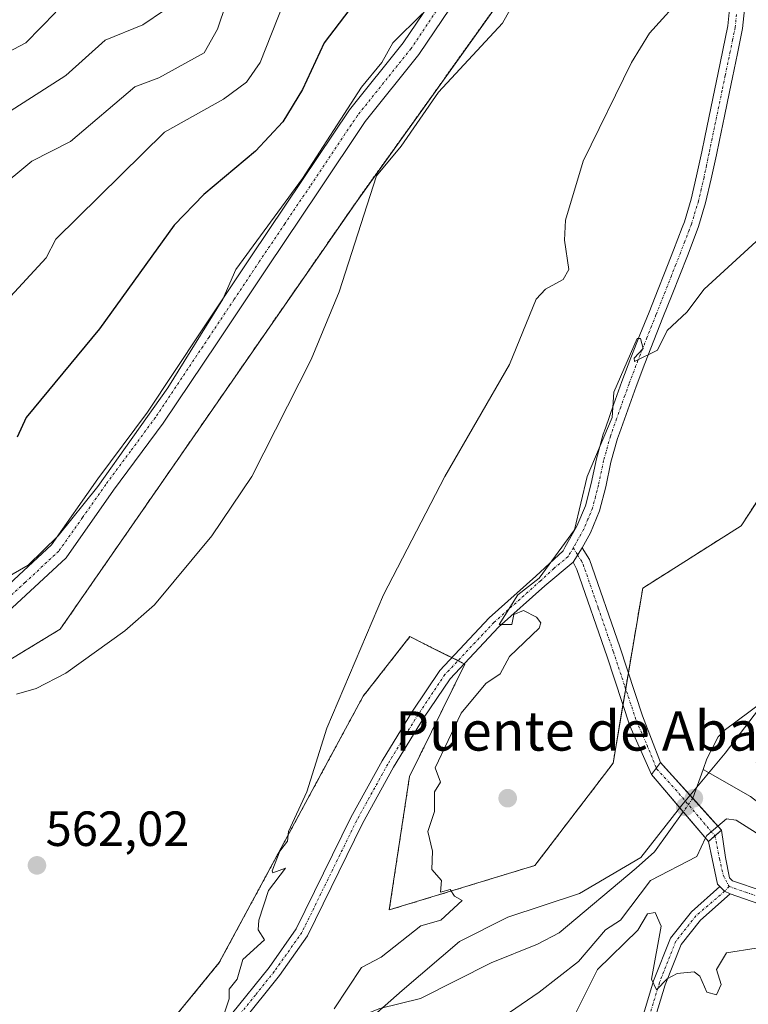
# Model space of a CAD drawing. Units: metres. Extents: x 566471 to 569903, y 4733379 to 4735726.
# Drawn here: x 566998 to 567146, y 4733745 to 4733944 of the extents above; entities that cross this region are included whole.
import ezdxf
from ezdxf.enums import TextEntityAlignment as Align

# ---------------------------------------------------------------- set-up
doc = ezdxf.new("R2010")
doc.units = ezdxf.units.M
doc.header["$MEASUREMENT"] = 0
doc.linetypes.add('TRAZO_Y_PUNTO', pattern=[1, 0.5, -0.25, 0, -0.25])
doc.linetypes.add('TRAZOS', pattern=[0.75, 0.5, -0.25])
for name, color, linetype, lineweight in [('Arbolado forestal', 92, 'TRAZOS', 0), ('Arbolado forestal CxS', 92, 'Continuous', 0), ('Camino', 19, 'Continuous', 0), ('Camino Cxs', 19, 'Continuous', 0), ('Camino eje', 39, 'TRAZO_Y_PUNTO', 13), ('Carátula', 7, 'Continuous', 5), ('Corriente natural lineal', 142, 'Continuous', 13), ('Corriente natural lineal oculto', 19, 'TRAZO_Y_PUNTO', 13), ('Cultivos herbáceos CxS', 92, 'Continuous', 0), ('Curva de nivel maestra', 36, 'Continuous', 30), ('Curva de nivel normal', 36, 'Continuous', 0), ('Entidad de ámbito territorial', 19, 'Continuous', 0), ('Entidad de ámbito territorial CxS', 92, 'Continuous', 0), ('Pista no pavimentada', 254, 'Continuous', 13), ('Pista no pavimentada Cxs', 254, 'Continuous', 0), ('Pista pavimentada eje', 135, 'TRAZO_Y_PUNTO', 0), ('Puente', 1, 'Continuous', 0), ('Puente Cxs', 1, 'Continuous', 13), ('Punto de cota en construcción elevada', 7, 'Continuous', 0), ('Punto de cota en terreno', 7, 'Continuous', 0), ('Rótulo de punto de cota en terreno', 19, 'Continuous', 0), ('Texto cartográfico', 19, 'Continuous', 0)]:
    doc.layers.add(name, color=color, linetype=linetype, lineweight=lineweight)
doc.styles.add('Arial', font='txt', dxfattribs={"height": 0.2})

# ---------------------------------------------------------------- blocks, each defined once
blk = doc.blocks.new('*U160')
at = {"layer": 'Arbolado forestal CxS', "color": 92, "linetype": 'Continuous', "lineweight": 0}
blk.add_polyline3d([(567246.77, 4734033.24, 559.43), (567210.69, 4734008.32, 555.18), (567218.33, 4733992.46, 554.27), (567205.97, 4733991.23, 554.32), (567161.45, 4734018.17, 557.18), (567147.87, 4734009.76, 560.84), (567147.87, 4733968.99, 559.26), (567108.31, 4733966.51, 565.66), (567066, 4733907.26, 565.36), (567006.07, 4733820.71, 565.84), (566977.36, 4733803.28, 565.46), (566955.25, 4733787.85, 566.06), (566922, 4733752.75, 564.67), (566909.92, 4733752.17, 567.5), (566817.42, 4733747.71, 575.14)], dxfattribs=at)
blk = doc.blocks.new('*U173')
at = {"layer": 'Curva de nivel normal', "color": 36, "linetype": 'Continuous', "lineweight": 0}
blk.add_polyline3d([(566871.23, 4733801.4, 595), (566879.23, 4733801.62, 595), (566883.23, 4733801.11, 595), (566887.47, 4733801.7, 595), (566891.23, 4733805.19, 595), (566895.23, 4733815.49, 595), (566899.23, 4733820.25, 595), (566905.14, 4733823.7, 595), (566910.37, 4733829.7, 595), (566921.22, 4733835.62, 595), (566925.22, 4733839.08, 595), (566928.66, 4733845.13, 595), (566931.22, 4733855.37, 595), (566937.22, 4733865.95, 595), (566938.36, 4733873.69, 595), (566941.86, 4733883.69, 595), (566946.71, 4733891.69, 595), (566951.22, 4733896.95, 595), (566971.27, 4733917.68, 595), (566985.21, 4733929.53, 595), (566987.21, 4733932.15, 595), (566991.46, 4733935.68, 595), (566999.14, 4733939.68, 595), (567005.21, 4733945.9, 595)], dxfattribs=at)
blk = doc.blocks.new('*U178')
at = {"layer": 'Curva de nivel normal', "color": 36, "linetype": 'Continuous', "lineweight": 0}
blk.add_polyline3d([(567051.33, 4733947.67, 580), (567046.63, 4733935.68, 580), (567043.88, 4733931.68, 580), (567039.2, 4733928.29, 580), (567027.2, 4733921.59, 580), (567005.21, 4733899.83, 580), (567003.21, 4733896.04, 580), (566995.21, 4733887.33, 580), (566986.46, 4733875.69, 580), (566961.22, 4733846.96, 580), (566955.22, 4733837.02, 580), (566951.43, 4733827.91, 580), (566945.38, 4733819.7, 580), (566921.89, 4733799.7, 580), (566917.09, 4733793.7, 580), (566909.43, 4733781.71, 580), (566905.23, 4733777.61, 580), (566901.23, 4733774.76, 580), (566888.29, 4733769.71, 580), (566885.34, 4733765.71, 580), (566883.23, 4733756.21, 580), (566879.23, 4733748.15, 580), (566861.24, 4733733.03, 580)], dxfattribs=at)
blk = doc.blocks.new('*U185')
at = {"layer": 'Curva de nivel normal', "color": 36, "linetype": 'Continuous', "lineweight": 0}
blk.add_polyline3d([(566997.21, 4733807.54, 565), (567001.21, 4733808.67, 565), (567007.21, 4733811.82, 565), (567019.2, 4733820.36, 565), (567025.2, 4733825.7, 565), (567036.85, 4733839.7, 565), (567044.96, 4733851.69, 565), (567056.96, 4733875.45, 565), (567062.65, 4733889.14, 565), (567070.19, 4733912.68, 565), (567075.19, 4733918.74, 565), (567082.79, 4733929.68, 565), (567095.8, 4733943.67, 565), (567104.71, 4733959.67, 565)], dxfattribs=at)
blk = doc.blocks.new('*U197')
at = {"layer": 'Curva de nivel normal', "color": 36, "linetype": 'Continuous', "lineweight": 0}
blk.add_polyline3d([(566871.23, 4733723.12, 570), (566881.23, 4733728.94, 570), (566892.61, 4733737.72, 570), (566897.23, 4733744.21, 570), (566905.23, 4733751.53, 570), (566909.23, 4733757.01, 570), (566925.22, 4733771.81, 570), (566939, 4733787.71, 570), (566945.22, 4733793.24, 570), (566952.97, 4733801.7, 570), (566967.99, 4733813.7, 570), (566979.21, 4733819.55, 570), (566985.58, 4733825.7, 570), (566999.6, 4733833.7, 570), (567005.7, 4733839.7, 570), (567013.69, 4733849.69, 570), (567027.89, 4733869.69, 570), (567039.09, 4733887.69, 570), (567041.68, 4733893.68, 570), (567055.2, 4733912.14, 570), (567067.19, 4733930.67, 570), (567071.31, 4733935.68, 570), (567073.52, 4733939.68, 570), (567079.53, 4733945.67, 570)], dxfattribs=at)
blk = doc.blocks.new('*U199')
at = {"layer": 'Curva de nivel normal', "color": 36, "linetype": 'Continuous', "lineweight": 0}
blk.add_polyline3d([(566872.81, 4733787.71, 590), (566877.23, 4733790.23, 590), (566889.23, 4733791.17, 590), (566894.95, 4733793.7, 590), (566898.55, 4733797.7, 590), (566902, 4733806.47, 590), (566903.95, 4733809.7, 590), (566918.68, 4733823.7, 590), (566925.22, 4733826.82, 590), (566934.45, 4733833.7, 590), (566936.82, 4733837.7, 590), (566939.22, 4733849.26, 590), (566946.19, 4733865.69, 590), (566948.71, 4733873.69, 590), (566953.22, 4733881.01, 590), (566958.3, 4733887.69, 590), (566961.22, 4733889.93, 590), (566966.55, 4733897.68, 590), (566981.34, 4733913.68, 590), (566992.48, 4733923.68, 590), (567007.21, 4733933.06, 590), (567015.21, 4733940.21, 590), (567022.85, 4733943.32, 590), (567027.2, 4733946.34, 590)], dxfattribs=at)
blk = doc.blocks.new('*U204')
at = {"layer": 'Curva de nivel maestra', "color": 36, "linetype": 'Continuous', "lineweight": 30}
blk.add_polyline3d([(567080.92, 4733967.67, 575), (567059.62, 4733939.68, 575), (567055.2, 4733930.21, 575), (567051.25, 4733923.68, 575), (567045.68, 4733917.68, 575), (567035.2, 4733908.89, 575), (567029.2, 4733902.67, 575), (567014.07, 4733881.69, 575), (566999.21, 4733863.69, 575), (566997.36, 4733859.69, 575)], dxfattribs=at)
blk = doc.blocks.new('5PATER')
at = {"layer": 'Carátula', "linetype": 'Continuous', "lineweight": 5}
h = blk.add_hatch(color=250, dxfattribs=at)
edge = h.paths.add_edge_path()
edge.add_ellipse((0, 0.01), major_axis=(-1.33, -1.34), ratio=0.999422, start_angle=0, end_angle=360)
blk = doc.blocks.new('5PANOT')
at = {"layer": 'Carátula', "linetype": 'Continuous', "lineweight": 5}
h = blk.add_hatch(color=1, dxfattribs=at)
edge = h.paths.add_edge_path()
edge.add_arc((0, 0), 1.89, 270.0012, 630.0012)

msp = doc.modelspace()

# ---------------------------------------------------------------- linework, layer by layer
at = {"layer": 'Arbolado forestal', "color": 92, "linetype": 'TRAZOS', "lineweight": 0}
for points in [[(566922, 4733752.75, 564.67), (566923.72, 4733754.56, 564.64), (566955.25, 4733787.85, 566.06), (566977.35, 4733803.28, 565.46), (567006.07, 4733820.71, 565.84), (567066, 4733907.26, 565.36), (567108.31, 4733966.51, 565.66), (567141.9, 4733968.61, 558.98), (567143.42, 4733968.71, 559.07), (567144.93, 4733968.8, 559.16), (567147.87, 4733968.99, 559.26), (567147.87, 4734009.76, 560.84), (567161.45, 4734018.17, 557.18), (567205.97, 4733991.23, 554.32), (567210.46, 4733991.68, 553.57), (567218.33, 4733992.46, 554.27), (567214.03, 4734001.38, 554.7), (567210.69, 4734008.32, 555.18), (567215.93, 4734011.94, 555.84), (567226.25, 4734019.07, 557.36), (567246.76, 4734033.24, 559.43)], [(567020.9, 4733731.74, 560.93), (567038.34, 4733753.09, 560.56), (567067.51, 4733807.12, 559.35), (567076.99, 4733819.22, 559.17), (567081.73, 4733816.84, 558.11), (567085.5, 4733814.96, 556.01), (567086.75, 4733814.34, 555.53), (567087.99, 4733813.71, 555.39), (567088.13, 4733813.64, 555.38), (567076.91, 4733790.84, 555.51), (567072.81, 4733763.76, 555.46), (567102.35, 4733772.79, 554.28), (567118.19, 4733793.52, 554.51), (567120.2, 4733805.39, 554.3), (567120.75, 4733808.62, 554.1), (567121.29, 4733811.87, 554.11), (567124.2, 4733829.04, 554.31), (567144.15, 4733841.71, 553.65), (567158.75, 4733863.96, 553.46)]]:
    msp.add_polyline3d(points, dxfattribs=at)
at = {"layer": 'Arbolado forestal CxS', "color": 92, "linetype": 'Continuous', "lineweight": 0}
msp.add_polyline3d([(566990.6, 4733696.42, 560.99), (567020.9, 4733731.74, 560.93), (567038.34, 4733753.09, 560.56), (567067.51, 4733807.12, 559.35), (567076.99, 4733819.22, 559.17), (567081.73, 4733816.84, 558.11), (567088.13, 4733813.64, 555.38), (567076.91, 4733790.84, 555.51), (567072.81, 4733763.76, 555.46), (567102.35, 4733772.78, 554.28), (567118.19, 4733793.52, 554.51), (567124.2, 4733829.04, 554.31), (567144.16, 4733841.71, 553.65), (567158.75, 4733863.96, 553.46), (567162.45, 4733891.14, 553.37), (567172.34, 4733924.5, 554.21), (567185.94, 4733940.57, 553.78), (567206.96, 4733941.8, 553.15), (567223.34, 4733941.32, 551.83), (567236.69, 4733943.71, 551.62)], dxfattribs=at)
at = {"layer": 'Camino', "color": 19, "linetype": 'Continuous', "lineweight": 0}
for points in [[(567040.84, 4733742.62, 559.78), (567048.43, 4733752.08, 559.42), (567053.96, 4733759.9, 558.87), (567065.01, 4733782.52, 557.23), (567071.36, 4733794.04, 556.62), (567077.51, 4733804.11, 556.3), (567083.04, 4733812.34, 556.19), (567093.09, 4733823.04, 556.01), (567102.53, 4733831.48, 555.34), (567108.07, 4733836.63, 555.03), (567108.5, 4733837.41, 555.06), (567110.85, 4733841.63, 554.85), (567112.59, 4733845.74, 554.82), (567113.75, 4733850.31, 554.98), (567114.8, 4733855.3, 555.17), (567116.2, 4733860.32, 555.08), (567116.63, 4733861.54, 555.04), (567118.3, 4733866.26, 555.06), (567120, 4733871, 555.08), (567121.81, 4733875.77, 554.94), (567123.64, 4733880.43, 555.17), (567125.48, 4733885.07, 555.4), (567127.32, 4733889.72, 555.78), (567128.6, 4733892.96, 556.24), (567130.42, 4733897.6, 556.3), (567132.21, 4733902.21, 556.55), (567132.64, 4733903.39, 556.69), (567134.03, 4733907.99, 557.29), (567135.14, 4733912.73, 557.38), (567136.16, 4733917.59, 557.57), (567136.77, 4733920.55, 557.76), (567138.81, 4733930.33, 558.25), (567139.42, 4733933.28, 558.33), (567140.44, 4733938.17, 558.31), (567141.47, 4733943.13, 558.3), (567141.93, 4733947.89, 558.48)], [(567144.96, 4733947.72, 558.43), (567144.46, 4733942.61, 558.22), (567143.41, 4733937.56, 558.13), (567142.39, 4733932.67, 558.05), (567141.78, 4733929.72, 557.96), (567140.76, 4733924.82, 557.92), (567139.74, 4733919.93, 557.9), (567139.13, 4733916.97, 557.69), (567138.11, 4733912.07, 557.16), (567136.96, 4733907.2, 556.79), (567135.52, 4733902.43, 556.6), (567135.05, 4733901.15, 556.52), (567133.25, 4733896.5, 556.1), (567130.14, 4733888.6, 556.05), (567128.3, 4733883.96, 555.07), (567126.47, 4733879.31, 554.92), (567124.63, 4733874.66, 554.8), (567122.84, 4733869.95, 554.73), (567121.15, 4733865.25, 554.91), (567119.49, 4733860.53, 554.85), (567119.1, 4733859.41, 554.81), (567117.75, 4733854.58, 554.72), (567116.71, 4733849.63, 554.76), (567115.47, 4733844.77, 554.79), (567113.58, 4733840.29, 554.67), (567111.89, 4733837.26, 554.54)], [(567140.16, 4733779.95, 555.18), (567140.16, 4733779.95, 555.18), (567140.99, 4733774.41, 555.93), (567141.82, 4733770.3, 556.65), (567142.44, 4733769.69, 556.74), (567148.4, 4733767.64, 556.37), (567157.44, 4733766.42, 556.11), (567163.4, 4733767.05, 557.16), (567164.42, 4733769.93, 557.37), (567164.82, 4733775.27, 557.55), (567165.64, 4733780.2, 556.96), (567170.76, 4733786.79, 556.57), (567174.85, 4733797.89, 557.69), (567177.51, 4733807.55, 558.39), (567179.97, 4733811.87, 558.26), (567191.24, 4733828.33, 558.07), (567201.89, 4733843.75, 557.67), (567211.32, 4733856.92, 557.38), (567220.95, 4733870.29, 557.06), (567229.57, 4733879.14, 556.84), (567249.68, 4733890.68, 556.49)], [(567251.36, 4733887.29, 556.65), (567231.9, 4733876.13, 556.96), (567223.85, 4733867.86, 557.13), (567214.38, 4733854.72, 557.51), (567204.98, 4733841.58, 557.79), (567194.34, 4733826.19, 558.16), (567183.16, 4733809.87, 558.37), (567181.02, 4733806.1, 558.51), (567178.45, 4733796.74, 558.31), (567174.1, 4733784.93, 557.77), (567168.61, 4733777.89, 557.16), (567167.49, 4733774.95, 557.54), (567167.07, 4733769.37, 557.64), (567165.36, 4733764.56, 557.61), (567160.64, 4733764.07, 556.86), (567157.41, 4733763.73, 556.32), (567149.33, 4733764.81, 556.44), (567147.78, 4733765.02, 556.59), (567141.92, 4733767.03, 557.17)], [(567110.1, 4733834.29, 554.59), (567111.89, 4733837.26, 554.54)], [(567110.1, 4733834.29, 554.59), (567111.89, 4733837.26, 554.54)], [(567111.89, 4733837.26, 554.54), (567113.41, 4733834.87, 554.5), (567119.55, 4733817.13, 554.3), (567124.19, 4733803.13, 554.32), (567127.8, 4733793.69, 554.38)], [(567110.1, 4733834.29, 554.59), (567104.33, 4733829.51, 554.92), (567094.96, 4733821.13, 555.37), (567085.14, 4733810.67, 555.56), (567079.76, 4733802.67, 555.87), (567073.67, 4733792.7, 556.09), (567067.38, 4733781.29, 556.67), (567056.26, 4733758.53, 558.66), (567050.56, 4733750.47, 559.23), (567042.9, 4733740.91, 559.73), (567035.32, 4733732.08, 559.31), (567017.91, 4733709.87, 559.71), (567008.44, 4733698.52, 560.2), (566999.15, 4733687.54, 560.69), (566990.74, 4733678.88, 560.8)], [(567125.97, 4733791.24, 554.58), (567121.62, 4733801.12, 554.31), (567116.97, 4733815.12, 554.32), (567110.84, 4733832.86, 554.54), (567110.1, 4733834.29, 554.59)], [(567127.8, 4733793.69, 554.38), (567125.97, 4733791.24, 554.58)], [(567127.8, 4733793.69, 554.38), (567125.97, 4733791.24, 554.58)], [(567127.8, 4733793.69, 554.38), (567137.43, 4733782.98, 552.37)], [(567132.42, 4733783.67, 551.66), (567125.97, 4733791.23, 554.58), (567125.97, 4733791.24, 554.58)], [(567137.55, 4733777.64, 555.88), (567137.55, 4733777.66, 555.88), (567132.42, 4733783.67, 551.66)], [(567137.43, 4733782.98, 552.37), (567140.16, 4733779.95, 555.18)], [(567137.55, 4733777.64, 555.88), (567138.85, 4733778.79, 555.66), (567140.16, 4733779.94, 555.18)], [(567137.55, 4733777.64, 555.88), (567138.85, 4733778.79, 555.66), (567140.16, 4733779.94, 555.18)], [(567140.16, 4733779.94, 555.18), (567140.16, 4733779.95, 555.18)], [(567140.16, 4733779.94, 555.18), (567140.16, 4733779.95, 555.18)], [(567139.83, 4733768.51, 557.19), (567139.36, 4733768.98, 557.1), (567138.31, 4733774.14, 556.07), (567137.55, 4733777.64, 555.88)], [(567088.52, 4733634.06, 575.44), (567078.61, 4733640.22, 574.3), (567070.39, 4733654.01, 573.14), (567069.74, 4733661.37, 571.85), (567076.06, 4733676.81, 569.07), (567096.74, 4733702.32, 565.13), (567113.8, 4733713.58, 563.35), (567115.84, 4733715.82, 563.21), (567116.98, 4733717.24, 563.27), (567119.88, 4733724.12, 562.58), (567122.57, 4733736.75, 561.55), (567126.41, 4733749.39, 559.72), (567129.83, 4733758.03, 559.12), (567134.07, 4733763.41, 557.98), (567139.83, 4733768.51, 557.19)], [(567139.83, 4733768.51, 557.19), (567140.8, 4733767.54, 557.21), (567141.92, 4733767.03, 557.17)], [(567139.83, 4733768.51, 557.19), (567140.8, 4733767.54, 557.21), (567141.92, 4733767.03, 557.17)], [(567141.92, 4733767.03, 557.17), (567135.9, 4733761.68, 558), (567132.02, 4733756.77, 558.78), (567128.77, 4733748.57, 560.07), (567124.99, 4733736.13, 561.72), (567122.28, 4733723.36, 562.82), (567119.15, 4733715.95, 563.88), (567117.74, 4733714.2, 563.69), (567115.44, 4733711.66, 563.74), (567098.44, 4733700.44, 565.32), (567078.23, 4733675.52, 569.32), (567072.28, 4733660.98, 572.33), (567072.83, 4733654.8, 573.32), (567080.45, 4733642.02, 574.57), (567089.45, 4733636.42, 575.69), (567097.36, 4733634.89, 577.18), (567104.94, 4733630.29, 578.92)]]:
    msp.add_polyline3d(points, dxfattribs=at)
at = {"layer": 'Camino Cxs', "color": 19, "linetype": 'Continuous', "lineweight": 0}
for points in [[(567040.84, 4733742.62, 559.78), (567048.43, 4733752.08, 559.42), (567053.96, 4733759.9, 558.87), (567065.01, 4733782.52, 557.23), (567071.36, 4733794.04, 556.62), (567077.51, 4733804.11, 556.3), (567083.04, 4733812.34, 556.19), (567093.09, 4733823.04, 556.01), (567102.53, 4733831.48, 555.34), (567108.07, 4733836.63, 555.03), (567108.5, 4733837.41, 555.06), (567110.85, 4733841.63, 554.85), (567112.59, 4733845.74, 554.82), (567113.75, 4733850.31, 554.98), (567114.8, 4733855.3, 555.17), (567116.2, 4733860.32, 555.08), (567116.63, 4733861.54, 555.04), (567118.3, 4733866.26, 555.06), (567120, 4733871, 555.08), (567121.81, 4733875.77, 554.94), (567123.64, 4733880.43, 555.17), (567125.48, 4733885.07, 555.4), (567127.32, 4733889.72, 555.78), (567128.6, 4733892.96, 556.24), (567130.42, 4733897.6, 556.3), (567132.21, 4733902.21, 556.55), (567132.64, 4733903.39, 556.69), (567134.03, 4733907.99, 557.29), (567135.14, 4733912.73, 557.38), (567136.16, 4733917.59, 557.57), (567136.77, 4733920.55, 557.76), (567138.81, 4733930.33, 558.25), (567139.42, 4733933.28, 558.33), (567140.44, 4733938.17, 558.31), (567141.47, 4733943.13, 558.3), (567141.93, 4733947.89, 558.48)], [(567144.96, 4733947.72, 558.43), (567144.46, 4733942.61, 558.22), (567143.41, 4733937.56, 558.13), (567142.39, 4733932.67, 558.05), (567141.78, 4733929.72, 557.96), (567140.76, 4733924.82, 557.92), (567139.74, 4733919.93, 557.9), (567139.13, 4733916.97, 557.69), (567138.11, 4733912.07, 557.16), (567136.96, 4733907.2, 556.79), (567135.52, 4733902.43, 556.6), (567135.05, 4733901.15, 556.52), (567133.25, 4733896.5, 556.1), (567130.14, 4733888.6, 556.05), (567128.3, 4733883.96, 555.07), (567126.47, 4733879.31, 554.92), (567124.63, 4733874.66, 554.8), (567122.84, 4733869.95, 554.73), (567121.15, 4733865.25, 554.91), (567119.49, 4733860.53, 554.85), (567119.1, 4733859.41, 554.81), (567117.75, 4733854.58, 554.72), (567116.71, 4733849.63, 554.76), (567115.47, 4733844.77, 554.79), (567113.58, 4733840.29, 554.67), (567111.89, 4733837.26, 554.54), (567110.1, 4733834.29, 554.59), (567104.33, 4733829.51, 554.92), (567094.96, 4733821.13, 555.37), (567085.14, 4733810.67, 555.56), (567079.76, 4733802.67, 555.87), (567073.67, 4733792.7, 556.09), (567067.38, 4733781.29, 556.67), (567056.26, 4733758.53, 558.66), (567050.56, 4733750.47, 559.23), (567042.9, 4733740.91, 559.73)], [(567147.78, 4733765.02, 556.59), (567141.92, 4733767.03, 557.17), (567140.8, 4733767.54, 557.21), (567139.83, 4733768.51, 557.19), (567139.36, 4733768.98, 557.1), (567138.31, 4733774.14, 556.07), (567137.55, 4733777.64, 555.88), (567138.85, 4733778.79, 555.66), (567140.16, 4733779.94, 555.18), (567140.16, 4733779.95, 555.18), (567140.16, 4733779.95, 555.18), (567140.99, 4733774.41, 555.93), (567141.82, 4733770.3, 556.65), (567142.44, 4733769.69, 556.74), (567148.4, 4733767.64, 556.37)], [(567122.57, 4733736.75, 561.55), (567126.41, 4733749.39, 559.72), (567129.83, 4733758.03, 559.12), (567134.07, 4733763.41, 557.98), (567139.83, 4733768.51, 557.19), (567140.8, 4733767.54, 557.21), (567141.92, 4733767.03, 557.17), (567141.92, 4733767.03, 557.17), (567135.9, 4733761.68, 558), (567132.02, 4733756.77, 558.78), (567128.77, 4733748.57, 560.07), (567124.99, 4733736.13, 561.72)]]:
    msp.add_polyline3d(points, dxfattribs=at)
for points in [[(567127.8, 4733793.69, 554.38), (567125.97, 4733791.24, 554.58), (567121.62, 4733801.12, 554.31), (567116.97, 4733815.12, 554.32), (567110.84, 4733832.86, 554.54), (567110.1, 4733834.29, 554.59), (567111.89, 4733837.26, 554.54), (567113.41, 4733834.87, 554.5), (567119.55, 4733817.13, 554.3), (567124.19, 4733803.13, 554.32), (567127.8, 4733793.69, 554.38)], [(567140.16, 4733779.95, 555.18), (567140.16, 4733779.94, 555.18), (567138.85, 4733778.79, 555.66), (567137.55, 4733777.64, 555.88), (567137.55, 4733777.66, 555.88), (567125.97, 4733791.23, 554.58), (567125.97, 4733791.24, 554.58), (567127.8, 4733793.69, 554.38), (567137.43, 4733782.98, 552.37), (567140.16, 4733779.95, 555.18)]]:
    msp.add_polyline3d(points, close=True, dxfattribs=at)
at = {"layer": 'Camino eje', "color": 39, "linetype": 'TRAZO_Y_PUNTO', "lineweight": 13}
for points in [[(567143.22, 4733945.46, 558.36), (567142.96, 4733942.85, 558.26), (567142.43, 4733940.31, 558.17), (567141.93, 4733937.87, 558.09), (567140.91, 4733932.98, 558.08), (567140.3, 4733930.03, 558.08), (567138.26, 4733920.24, 557.82), (567137.65, 4733917.28, 557.58), (567137.14, 4733914.85, 557.27), (567136.63, 4733912.4, 557.01), (567136.07, 4733910.03, 556.98), (567135.5, 4733907.6, 556.95), (567134.08, 4733902.91, 556.63), (567133.63, 4733901.68, 556.52), (567132.73, 4733899.36, 556.24), (567131.84, 4733897.05, 556.01), (567130.92, 4733894.73, 556.03), (567130.01, 4733892.41, 556.08), (567128.73, 4733889.16, 555.86), (567126.89, 4733884.52, 555.17), (567125.98, 4733882.19, 555.11), (567125.06, 4733879.87, 555.03), (567124.14, 4733877.54, 554.91), (567123.22, 4733875.22, 554.87), (567121.42, 4733870.48, 554.88), (567120.57, 4733868.11, 554.92), (567119.73, 4733865.76, 554.98), (567118.89, 4733863.4, 555.03), (567117.65, 4733859.87, 554.9), (567116.28, 4733854.94, 554.8), (567115.23, 4733849.97, 554.85), (567114.65, 4733847.69, 554.83), (567114.03, 4733845.26, 554.8), (567113.09, 4733843.02, 554.75), (567112.22, 4733840.96, 554.66), (567110.13, 4733837.23, 554.77)], [(567110.13, 4733837.23, 554.77), (567109.09, 4733835.46, 554.77), (567106.2, 4733833.07, 554.74), (567103.43, 4733830.5, 555.09), (567094.03, 4733822.09, 555.63), (567084.09, 4733811.51, 555.85), (567078.64, 4733803.39, 556.02), (567072.52, 4733793.37, 556.25), (567066.2, 4733781.91, 556.79), (567055.11, 4733759.22, 558.76), (567049.5, 4733751.28, 559.31), (567045.67, 4733746.5, 559.52), (567041.87, 4733741.77, 559.73), (567038.08, 4733737.35, 559.71), (567034.29, 4733732.93, 559.67), (567016.87, 4733710.71, 559.88), (567012.14, 4733705.04, 560.02), (567007.42, 4733699.38, 560.35), (566998.16, 4733688.44, 560.71), (566989.86, 4733679.89, 560.9)], [(567110.13, 4733837.23, 554.77), (567111, 4733835.78, 554.58), (567111.76, 4733834.58, 554.51), (567112.13, 4733833.87, 554.49), (567115.2, 4733825, 554.5), (567118.26, 4733816.13, 554.3), (567120.58, 4733809.13, 554.12), (567122.91, 4733802.13, 554.31), (567125.08, 4733797.18, 554.46), (567126.97, 4733792.58, 554.58)], [(567126.97, 4733792.58, 554.58), (567127.07, 4733792.35, 554.53), (567130.84, 4733788.22, 552.64), (567138.85, 4733778.79, 555.66), (567138.85, 4733778.79, 555.66)], [(567138.85, 4733778.79, 555.66), (567139.78, 4733774.14, 556), (567140.52, 4733770.81, 556.61), (567141.72, 4733768.52, 557.07)], [(567141.72, 4733768.52, 557.07), (567140.8, 4733767.54, 557.21), (567134.98, 4733762.55, 557.97), (567130.92, 4733757.4, 558.85), (567127.59, 4733748.98, 559.86), (567123.78, 4733736.44, 561.63), (567121.08, 4733723.74, 562.56), (567118.06, 4733716.6, 563.57), (567116.79, 4733715.01, 563.38), (567114.62, 4733712.62, 563.53), (567097.59, 4733701.38, 565.21), (567077.15, 4733676.17, 569.23), (567071.01, 4733661.18, 572.08), (567071.61, 4733654.41, 573.16), (567079.53, 4733641.12, 574.41), (567088.98, 4733635.24, 575.56), (567096.91, 4733633.71, 576.74)], [(567141.72, 4733768.52, 557.07), (567145.11, 4733767.36, 556.77), (567148.09, 4733766.33, 556.48), (567153.39, 4733765.62, 556.1), (567157.43, 4733765.08, 556.22), (567162.02, 4733765.56, 557.01), (567164.38, 4733765.81, 557.38)]]:
    msp.add_polyline3d(points, dxfattribs=at)
at = {"layer": 'Corriente natural lineal', "color": 142, "linetype": 'Continuous', "lineweight": 13}
for points in [[(567136.44, 4733792.29, 551.88), (567137.21, 4733794.44, 551.87), (567139.53, 4733798.88, 551.83), (567140.69, 4733800.2, 551.83), (567151.24, 4733808.01, 551.51)], [(567134.35, 4733786.42, 551.79), (567136.44, 4733792.29, 551.88)], [(567156.74, 4733766.51, 555.97), (567156.39, 4733768.21, 555.79), (567155.37, 4733771.76, 555.75), (567153.51, 4733776.47, 555.72), (567151.19, 4733781.18, 554.88), (567148.17, 4733785.19, 554.28), (567146.08, 4733786.77, 553.91), (567136.44, 4733792.29, 551.88)], [(567002.5, 4733634.01, 553.6), (567014.77, 4733638.19, 553.76), (567020.74, 4733640.73, 553.85), (567024.17, 4733644.36, 554.06), (567026.07, 4733649.16, 553.66), (567028.72, 4733659.64, 553.42), (567034.45, 4733674.65, 553.26), (567040.15, 4733688.52, 553.83), (567054.91, 4733730.95, 552.71), (567057.07, 4733735.44, 552.67), (567058.79, 4733737.77, 552.92), (567062.93, 4733740.59, 553.32), (567070.9, 4733743.75, 552.63), (567079.11, 4733745.82, 552.96), (567093.48, 4733753.03, 552.64), (567102.84, 4733756.82, 552.58), (567107.26, 4733759.11, 552.47), (567122.89, 4733772.21, 551.92), (567126.6, 4733775.56, 551.6), (567132.42, 4733783.67, 551.66)]]:
    msp.add_polyline3d(points, dxfattribs=at)
at = {"layer": 'Corriente natural lineal oculto', "color": 19, "linetype": 'TRAZO_Y_PUNTO', "lineweight": 13}
msp.add_polyline3d([(567134.35, 4733786.42, 551.79), (567132.42, 4733783.67, 551.66)], dxfattribs=at)
at = {"layer": 'Cultivos herbáceos CxS', "color": 92, "linetype": 'Continuous', "lineweight": 0}
for points in [[(566922, 4733752.75, 564.67), (566923.72, 4733754.56, 564.64), (566955.25, 4733787.85, 566.06), (566977.35, 4733803.28, 565.46), (567006.07, 4733820.71, 565.84), (567066, 4733907.26, 565.36), (567108.31, 4733966.51, 565.66), (567141.9, 4733968.61, 558.98), (567143.42, 4733968.71, 559.07), (567144.93, 4733968.8, 559.16), (567147.87, 4733968.99, 559.26), (567147.87, 4734009.76, 560.84), (567161.45, 4734018.17, 557.18), (567205.97, 4733991.23, 554.32), (567210.46, 4733991.68, 553.57), (567218.33, 4733992.46, 554.27), (567214.03, 4734001.38, 554.7), (567210.69, 4734008.32, 555.18), (567215.93, 4734011.94, 555.84), (567226.25, 4734019.07, 557.36), (567246.76, 4734033.24, 559.43)], [(566977.36, 4733803.28, 565.46), (567006.07, 4733820.71, 565.84), (567066, 4733907.26, 565.36), (567108.31, 4733966.51, 565.66)], [(567236.69, 4733943.71, 551.62), (567223.34, 4733941.32, 551.83), (567206.96, 4733941.8, 553.15), (567185.94, 4733940.57, 553.78), (567172.34, 4733924.5, 554.21), (567162.45, 4733891.14, 553.37), (567158.75, 4733863.96, 553.46), (567144.16, 4733841.71, 553.65), (567124.2, 4733829.04, 554.31), (567118.19, 4733793.52, 554.51), (567102.35, 4733772.78, 554.28), (567072.81, 4733763.76, 555.46), (567076.91, 4733790.84, 555.51), (567088.13, 4733813.64, 555.38), (567081.73, 4733816.84, 558.11), (567076.99, 4733819.22, 559.17), (567067.51, 4733807.12, 559.35), (567038.34, 4733753.09, 560.56), (567020.9, 4733731.74, 560.93), (566990.6, 4733696.42, 560.99)], [(567020.9, 4733731.74, 560.93), (567038.34, 4733753.09, 560.56), (567067.51, 4733807.12, 559.35), (567076.99, 4733819.22, 559.17), (567081.73, 4733816.84, 558.11), (567085.5, 4733814.96, 556.01), (567086.75, 4733814.34, 555.53), (567087.99, 4733813.71, 555.39), (567088.13, 4733813.64, 555.38), (567076.91, 4733790.84, 555.51), (567072.81, 4733763.76, 555.46), (567102.35, 4733772.79, 554.28), (567118.19, 4733793.52, 554.51), (567120.2, 4733805.39, 554.3), (567120.75, 4733808.62, 554.1), (567121.29, 4733811.87, 554.11), (567124.2, 4733829.04, 554.31), (567144.15, 4733841.71, 553.65), (567158.75, 4733863.96, 553.46)]]:
    msp.add_polyline3d(points, dxfattribs=at)
at = {"layer": 'Curva de nivel normal', "color": 36, "linetype": 'Continuous', "lineweight": 0}
for points in [[(567043.2, 4733957.94, 585), (567038, 4733942.48, 585), (567035.29, 4733937.68, 585), (567026.1, 4733932.58, 585), (567021.2, 4733930.74, 585), (567008.19, 4733919.68, 585), (567000.33, 4733915.68, 585), (566993.05, 4733909.68, 585)], [(567132.81, 4733949.67, 560), (567125.61, 4733941.68, 560), (567121.96, 4733935.68, 560), (567112.14, 4733915.68, 560), (567108.56, 4733903.68, 560), (567108.32, 4733899.68, 560), (567109.19, 4733893.68, 560), (567108.06, 4733891.69, 560), (567104.46, 4733889.69, 560), (567102.58, 4733887.69, 560), (567097.19, 4733874.42, 560), (567084.07, 4733851.69, 560), (567071.61, 4733827.7, 560), (567060.12, 4733800.62, 560), (567056.06, 4733787.71, 560), (567052.37, 4733779.71, 560), (567052.16, 4733777.71, 560), (567050.62, 4733775.71, 560), (567049.04, 4733771.71, 560), (567049.2, 4733771.32, 560), (567051.76, 4733772.27, 560), (567048.32, 4733767.71, 560), (567046.35, 4733761.71, 560), (567046.23, 4733759.71, 560), (567047.51, 4733757.71, 560), (567043.09, 4733753.71, 560), (567041.94, 4733749.71, 560), (567040.35, 4733747.71, 560), (567040.34, 4733745.71, 560), (567039.2, 4733742.26, 560)], [(567147.18, 4733899.39, 555), (567136.66, 4733889.69, 555), (567133.18, 4733885.06, 555), (567129.18, 4733881.32, 555), (567127.18, 4733877.37, 555), (567122.51, 4733875.02, 555), (567122.47, 4733875.69, 555), (567124.32, 4733877.69, 555), (567123.75, 4733879.69, 555), (567123.05, 4733879.69, 555), (567118.33, 4733868.84, 555), (567117.98, 4733863.69, 555), (567112.93, 4733851.69, 555), (567110.34, 4733840.85, 555), (567103.19, 4733831.07, 555), (567098.91, 4733827.7, 555), (567095.12, 4733821.7, 555), (567097.69, 4733821.7, 555), (567098.1, 4733823.7, 555), (567100.02, 4733824.53, 555), (567102.68, 4733823.19, 555), (567103.51, 4733822.02, 555), (567103.19, 4733820.93, 555), (567097.19, 4733815.16, 555), (567095.27, 4733811.7, 555), (567092.42, 4733809.7, 555), (567087.37, 4733803.7, 555), (567082.09, 4733792.61, 555), (567083.19, 4733789.71, 555), (567081.99, 4733787.71, 555), (567081.96, 4733783.71, 555), (567080.66, 4733779.71, 555), (567081.56, 4733775.71, 555), (567081.46, 4733771.98, 555), (567083.41, 4733769.71, 555), (567083.19, 4733767.4, 555), (567085.19, 4733767.94, 555), (567086.04, 4733766.56, 555), (567087.6, 4733765.71, 555), (567083.26, 4733761.71, 555), (567079.19, 4733760.52, 555), (567071.19, 4733754.21, 555), (567067.19, 4733752.1, 555), (567061.65, 4733743.72, 555)], [(567147.18, 4733779.4, 555), (567143.18, 4733781.97, 555), (567141.18, 4733782.23, 555), (567139.43, 4733780.76, 555)], [(567139.43, 4733780.76, 555), (567137.18, 4733778.87, 555), (567136.94, 4733778.36, 555)], [(567097.19, 4733742.94, 555), (567103.19, 4733747.11, 555), (567111.19, 4733753.27, 555), (567116.65, 4733759.71, 555), (567119.7, 4733761.71, 555), (567125.81, 4733769.71, 555), (567135.18, 4733774.64, 555), (567136.94, 4733778.36, 555)], [(567109.19, 4733740.08, 560), (567115.01, 4733751.71, 560), (567123.18, 4733759.66, 560), (567125.18, 4733762.95, 560), (567126.71, 4733763.24, 560), (567127.96, 4733760.49, 560), (567125.95, 4733749.71, 560), (567127.01, 4733747.54, 560), (567129.18, 4733749.81, 560), (567131.18, 4733750.86, 560), (567134.66, 4733751.19, 560), (567135.81, 4733750.34, 560), (567137.18, 4733747.08, 560), (567139.18, 4733746.55, 560), (567140.1, 4733748.63, 560), (567139.18, 4733751.71, 560), (567141.18, 4733755.03, 560), (567147.18, 4733755.98, 560), (567151.37, 4733753.9, 560), (567153.18, 4733749.41, 560), (567153.43, 4733743.72, 560)]]:
    msp.add_polyline3d(points, dxfattribs=at)
at = {"layer": 'Entidad de ámbito territorial', "color": 19, "linetype": 'Continuous', "lineweight": 0}
msp.add_polyline3d([(567147.91, 4733804.7, 551.76), (567140.9, 4733795.59, 551.56), (567132.14, 4733785.03, 551.86), (567123.82, 4733774.42, 551.71), (567111.41, 4733767.09, 552.12), (567096.83, 4733762.29, 552.36), (567087.08, 4733757.39, 552.98), (567075.45, 4733747.4, 552.65), (567058.26, 4733732.28, 552.63)], dxfattribs=at)
at = {"layer": 'Entidad de ámbito territorial CxS', "color": 92, "linetype": 'Continuous', "lineweight": 0}
msp.add_polyline3d([(567147.91, 4733804.7, 551.76), (567140.9, 4733795.59, 551.56), (567132.14, 4733785.03, 551.86), (567123.82, 4733774.42, 551.71), (567111.41, 4733767.09, 552.12), (567096.83, 4733762.29, 552.36), (567087.08, 4733757.39, 552.98), (567075.45, 4733747.4, 552.65), (567058.26, 4733732.28, 552.63)], dxfattribs=at)
msp.add_polyline3d([(567147.91, 4733804.7, 551.76), (567140.9, 4733795.59, 551.56), (567132.14, 4733785.03, 551.86), (567123.82, 4733774.42, 551.71), (567111.41, 4733767.09, 552.12), (567096.83, 4733762.29, 552.36), (567087.08, 4733757.39, 552.98), (567075.45, 4733747.4, 552.65), (567058.26, 4733732.28, 552.63)], dxfattribs=at)
at = {"layer": 'Pista no pavimentada', "color": 254, "linetype": 'Continuous', "lineweight": 13}
for points in [[(566876.91, 4733673.78, 559.24), (566877.8, 4733675.52, 559.55), (566884.98, 4733683.13, 561.27), (566892.36, 4733693.83, 562.22), (566898.3, 4733703.7, 562.55), (566902.8, 4733717.06, 562.96), (566906.67, 4733732.89, 563.65), (566913.02, 4733745.85, 564.65), (566922.24, 4733759.42, 565.2), (566934.13, 4733773.41, 566.44), (566944.79, 4733786.58, 567.27), (566955.46, 4733797.9, 567), (566966.74, 4733806.75, 567.28), (566978.44, 4733814.58, 568.12), (566990.95, 4733825.49, 568.81), (567004.29, 4733837.84, 569.23), (567013.71, 4733851.21, 569.9), (567023.76, 4733864.79, 569.94), (567034.62, 4733881.04, 570.03), (567044.86, 4733896.47, 569.58), (567055.11, 4733911.69, 569.37), (567064.74, 4733926.09, 569.41), (567075.61, 4733939.67, 569.1), (567085.03, 4733953.65, 569.2)], [(567088.26, 4733951.38, 567.99), (567078.79, 4733937.32, 567.94), (567067.93, 4733923.75, 567.94), (567058.39, 4733909.49, 568.08), (567048.15, 4733894.27, 568.53), (567037.9, 4733878.85, 568.69), (567026.99, 4733862.52, 568.52), (567016.92, 4733848.9, 568.37), (567007.27, 4733835.23, 567.97), (566993.59, 4733822.55, 567.57)]]:
    msp.add_polyline3d(points, dxfattribs=at)
at = {"layer": 'Pista no pavimentada Cxs', "color": 254, "linetype": 'Continuous', "lineweight": 0}
for points in [[(566876.91, 4733673.78, 559.24), (566877.8, 4733675.52, 559.55), (566884.98, 4733683.13, 561.27), (566892.36, 4733693.83, 562.22), (566898.3, 4733703.7, 562.55), (566902.8, 4733717.06, 562.96), (566906.67, 4733732.89, 563.65), (566913.02, 4733745.85, 564.65), (566922.24, 4733759.42, 565.2), (566934.13, 4733773.41, 566.44), (566944.79, 4733786.58, 567.27), (566955.46, 4733797.9, 567), (566966.74, 4733806.75, 567.28), (566978.44, 4733814.58, 568.12), (566990.95, 4733825.49, 568.81), (567004.29, 4733837.84, 569.23), (567013.71, 4733851.21, 569.9), (567023.76, 4733864.79, 569.94), (567034.62, 4733881.04, 570.03), (567044.86, 4733896.47, 569.58), (567055.11, 4733911.69, 569.37), (567064.74, 4733926.09, 569.41), (567075.61, 4733939.67, 569.1), (567085.03, 4733953.65, 569.2)], [(567088.26, 4733951.38, 567.99), (567078.79, 4733937.32, 567.94), (567067.93, 4733923.75, 567.94), (567058.39, 4733909.49, 568.08), (567048.15, 4733894.27, 568.53), (567037.9, 4733878.85, 568.69), (567026.99, 4733862.52, 568.52), (567016.92, 4733848.9, 568.37), (567007.27, 4733835.23, 567.97), (566993.59, 4733822.55, 567.57)]]:
    msp.add_polyline3d(points, dxfattribs=at)
at = {"layer": 'Pista pavimentada eje', "color": 135, "linetype": 'TRAZO_Y_PUNTO', "lineweight": 0}
msp.add_polyline3d([(567086.65, 4733952.52, 568.17), (567077.2, 4733938.5, 568.22), (567066.34, 4733924.92, 568.47), (567056.75, 4733910.59, 568.48), (567051.63, 4733902.98, 568.69), (567046.51, 4733895.37, 568.98), (567041.39, 4733887.66, 569.07), (567036.26, 4733879.95, 569.26), (567025.38, 4733863.66, 569.13), (567020.34, 4733856.85, 569.12), (567015.32, 4733850.06, 569.08), (567010.61, 4733843.37, 568.92), (567005.78, 4733836.54, 568.5), (566998.94, 4733830.2, 568.69), (566992.27, 4733824.02, 568.06)], dxfattribs=at)
at = {"layer": 'Puente', "color": 1, "linetype": 'Continuous', "lineweight": 0}
msp.add_polyline3d([(567140.16, 4733779.94, 556.57), (567137.55, 4733777.64, 556.67), (567132.42, 4733783.67, 556.41), (567125.96, 4733791.23, 566.16), (567127.8, 4733793.69, 559.38), (567128.84, 4733792.54, 560.82), (567134.35, 4733786.42, 555.5), (567140.16, 4733779.94, 556.57)], dxfattribs=at)
at = {"layer": 'Puente Cxs', "color": 1, "linetype": 'Continuous', "lineweight": 13}
msp.add_polyline3d([(567140.16, 4733779.94, 556.57), (567137.55, 4733777.64, 556.67), (567132.42, 4733783.67, 556.41), (567125.96, 4733791.23, 566.16), (567127.8, 4733793.69, 559.38), (567128.84, 4733792.54, 560.82), (567134.35, 4733786.42, 555.5), (567140.16, 4733779.94, 556.57)], close=True, dxfattribs=at)

# ---------------------------------------------------------------- block references
at = {"layer": 'Arbolado forestal CxS', "color": 92, "linetype": 'Continuous', "lineweight": 0}
msp.add_blockref('*U160', (0, 0), dxfattribs=at)
at = {"layer": 'Curva de nivel maestra', "color": 36, "linetype": 'Continuous', "lineweight": 30}
msp.add_blockref('*U204', (0, 0), dxfattribs=at)
at = {"layer": 'Curva de nivel normal', "color": 36, "linetype": 'Continuous', "lineweight": 0}
for name in ['*U173', '*U199', '*U178', '*U185', '*U197']:
    msp.add_blockref(name, (0, 0), dxfattribs=at)
at = {"layer": 'Punto de cota en construcción elevada', "linetype": 'Continuous', "lineweight": 0}
for p in [(567096.82, 4733786.44), (567134.58, 4733786.44)]:
    msp.add_blockref('5PANOT', p, dxfattribs=at)
at = {"layer": 'Punto de cota en terreno', "linetype": 'Continuous', "lineweight": 0}
for p in [(567132.82, 4733784.68, 555.44), (567132.82, 4733784.68, 555.44), (567001.37, 4733772.8, 562.02)]:
    msp.add_blockref('5PATER', p, dxfattribs=at)

# ---------------------------------------------------------------- texts
at = {"layer": 'Rótulo de punto de cota en terreno', "color": 19, "linetype": 'Continuous', "lineweight": 0, "style": 'Arial'}
msp.add_text('562,02', height=7, dxfattribs=at).set_placement((567003.13, 4733774.56), align=Align.BOTTOM_LEFT)
at = {"layer": 'Texto cartográfico', "color": 19, "linetype": 'Continuous', "lineweight": 0, "style": 'Arial'}
msp.add_text('Puente de Abajo', height=8, dxfattribs=at).set_placement((567115.61, 4733800.09), align=Align.MIDDLE_CENTER)

doc.saveas('drawing.dxf')
